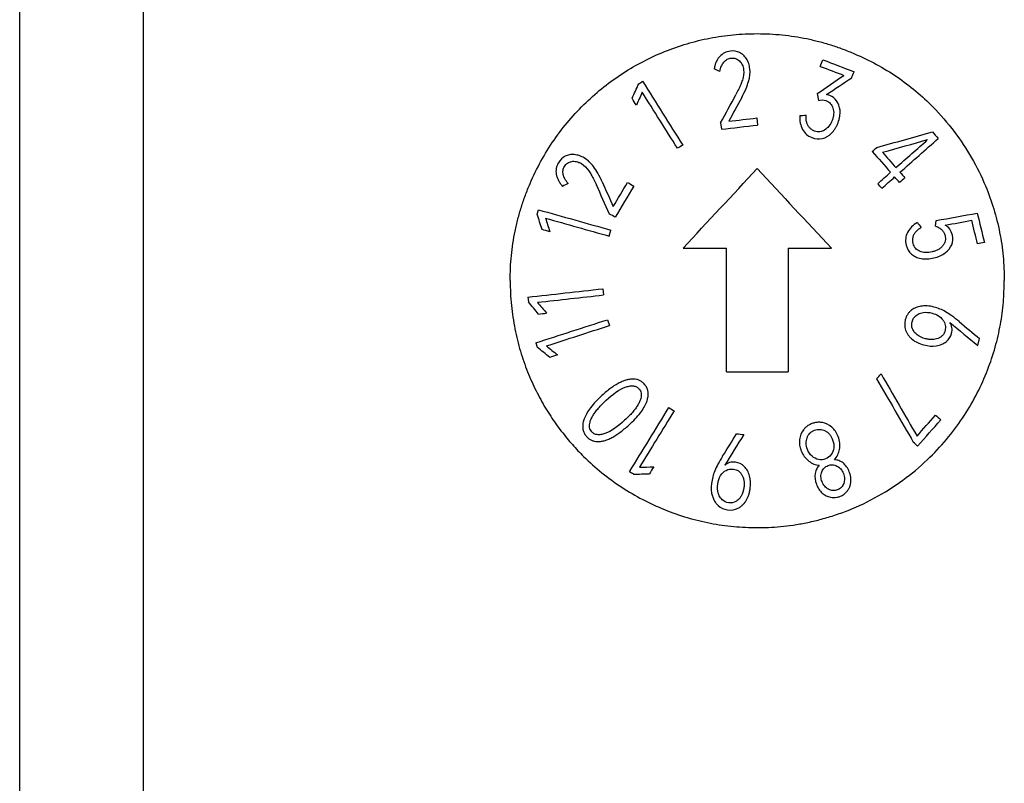
# Paper-space layout '_Right' of a CAD drawing. Units: millimetres. Extents: x -231 to 50, y -1090 to 51.
# Drawn here: x -2 to 14, y -943 to -931 of the extents above; entities that cross this region are included whole.
import ezdxf

# ---------------------------------------------------------------- set-up
doc = ezdxf.new("R2010")
doc.units = ezdxf.units.MM

psp = doc.layouts.new('_Right')

# ---------------------------------------------------------------- linework, layer by layer
at = {"color": 7, "linetype": 'Continuous', "lineweight": 25}
for p, q in [((-2, -1059.25), (-2, 50.75)), ((0, 50.75), (0, -1059.25)), ((10.912, -931.722), (10.93, -931.831)), ((9.932, -932.116), (9.945, -932.231)), ((9.348, -932.195), (9.36, -932.299)), ((6.378, -933.674), (6.398, -933.602)), ((12.828, -933.867), (12.836, -933.777)), ((7.544, -934.029), (7.571, -933.932)), ((8.74, -934.225), (9.44, -934.225)), ((9.44, -936.225), (9.44, -934.225)), ((10.44, -934.225), (11.14, -934.225)), ((10.44, -934.225), (10.44, -936.225)), ((6.227, -935.017), (6.235, -935.092)), ((7.438, -934.882), (7.449, -934.982)), ((7.515, -935.382), (7.546, -935.477)), ((6.356, -935.758), (6.379, -935.828)), ((13.51, -935.8), (13.54, -935.688)), ((9.44, -936.225), (10.44, -936.225))]:
    psp.add_line(p, q, dxfattribs=at)
for points, knots in [([(5.94, -934.75), (5.941, -934.682), (5.943, -934.547), (5.959, -934.345), (5.984, -934.146), (6.019, -933.948), (6.064, -933.752), (6.12, -933.559), (6.185, -933.367), (6.335, -932.992), (6.626, -932.459), (7.144, -931.855), (7.753, -931.37), (8.321, -931.076), (8.801, -930.907), (9.174, -930.817), (9.554, -930.76), (9.811, -930.753), (9.94, -930.75)], [0, 0, 0, 0, 0.032359, 0.064481, 0.09645, 0.128346, 0.160255, 0.192259, 0.224441, 0.256883, 0.38489, 0.512014, 0.633889, 0.75454, 0.815917, 0.876905, 0.938077, 1, 1, 1, 1]), ([(9.94, -930.75), (10.008, -930.751), (10.143, -930.753), (10.344, -930.769), (10.544, -930.794), (10.742, -930.83), (10.938, -930.876), (11.133, -930.932), (11.326, -930.999), (11.695, -931.147), (12.212, -931.425), (12.743, -931.871), (13.134, -932.326), (13.42, -932.755), (13.629, -933.179), (13.775, -933.586), (13.87, -933.967), (13.929, -934.356), (13.936, -934.618), (13.94, -934.75)], [0, 0, 0, 0, 0.032363, 0.064549, 0.096641, 0.128722, 0.160876, 0.193186, 0.225733, 0.258597, 0.3838, 0.505126, 0.588706, 0.670163, 0.750828, 0.813449, 0.875431, 0.937405, 1, 1, 1, 1]), ([(9.334, -931.119), (9.323, -931.132), (9.301, -931.159), (9.276, -931.207), (9.255, -931.26), (9.247, -931.299), (9.242, -931.319)], [0, 0, 0, 0, 0.2282037, 0.4676609, 0.7235162, 1, 1, 1, 1]), ([(9.332, -931.362), (9.34, -931.332), (9.354, -931.277), (9.387, -931.231), (9.402, -931.21)], [0, 0, 0, 0, 0.5470676, 1, 1, 1, 1]), ([(9.402, -931.21), (9.418, -931.193), (9.451, -931.161), (9.495, -931.151), (9.516, -931.146)], [0, 0, 0, 0, 0.518844, 1, 1, 1, 1]), ([(9.516, -931.146), (9.528, -931.146), (9.553, -931.144), (9.589, -931.152), (9.623, -931.167), (9.642, -931.183), (9.652, -931.191)], [0, 0, 0, 0, 0.255807, 0.499645, 0.743667, 1, 1, 1, 1]), ([(9.652, -931.191), (9.661, -931.2), (9.679, -931.218), (9.698, -931.254), (9.713, -931.294), (9.717, -931.323), (9.719, -931.338)], [0, 0, 0, 0, 0.231295, 0.469318, 0.723064, 1, 1, 1, 1]), ([(9.766, -931.156), (9.75, -931.135), (9.72, -931.093), (9.676, -931.068), (9.654, -931.056)], [0, 0, 0, 0, 0.513085, 1, 1, 1, 1]), ([(9.821, -931.32), (9.816, -931.29), (9.807, -931.232), (9.779, -931.181), (9.766, -931.156)], [0, 0, 0, 0, 0.515274, 1, 1, 1, 1]), ([(9.699, -931.504), (9.69, -931.527), (9.673, -931.578), (9.638, -931.656), (9.61, -931.709), (9.595, -931.738)], [0, 0, 0, 0, 0.291191, 0.624087, 1, 1, 1, 1]), ([(9.69, -931.783), (9.714, -931.736), (9.758, -931.652), (9.787, -931.562), (9.8, -931.523)], [0, 0, 0, 0, 0.558437, 1, 1, 1, 1]), ([(11.05, -931.835), (11.064, -931.842), (11.091, -931.853), (11.124, -931.881), (11.151, -931.916), (11.161, -931.943), (11.166, -931.957)], [0, 0, 0, 0, 0.258914, 0.502938, 0.745432, 1, 1, 1, 1]), ([(11.166, -931.957), (11.17, -931.972), (11.178, -932.003), (11.178, -932.052), (11.17, -932.103), (11.159, -932.137), (11.153, -932.155)], [0, 0, 0, 0, 0.230129, 0.46834, 0.722735, 1, 1, 1, 1]), ([(11.249, -932.192), (11.26, -932.158), (11.282, -932.093), (11.281, -932.025), (11.281, -931.992)], [0, 0, 0, 0, 0.527202, 1, 1, 1, 1]), ([(10.63, -932.078), (10.629, -932.119), (10.628, -932.197), (10.659, -932.268), (10.674, -932.302)], [0, 0, 0, 0, 0.525434, 1, 1, 1, 1]), ([(10.869, -932.327), (10.854, -932.32), (10.824, -932.307), (10.786, -932.275), (10.758, -932.235), (10.739, -932.187), (10.729, -932.131), (10.73, -932.092), (10.73, -932.071)], [0, 0, 0, 0, 0.1620376, 0.3142222, 0.4656257, 0.6254531, 0.8015936, 1, 1, 1, 1]), ([(11.153, -932.155), (11.138, -932.189), (11.11, -932.252), (11.057, -932.294), (11.031, -932.314)], [0, 0, 0, 0, 0.532224, 1, 1, 1, 1]), ([(11.031, -932.314), (11.019, -932.32), (10.994, -932.334), (10.953, -932.342), (10.91, -932.341), (10.883, -932.332), (10.869, -932.327)], [0, 0, 0, 0, 0.253903, 0.495962, 0.740125, 1, 1, 1, 1]), ([(11.142, -932.364), (11.152, -932.353), (11.174, -932.329), (11.203, -932.288), (11.228, -932.242), (11.242, -932.209), (11.249, -932.192)], [0, 0, 0, 0, 0.232045, 0.474103, 0.729219, 1, 1, 1, 1]), ([(6.977, -932.708), (6.951, -932.708), (6.9, -932.706), (6.853, -932.726), (6.83, -932.736)], [0, 0, 0, 0, 0.513524, 1, 1, 1, 1]), ([(7.141, -932.764), (7.114, -932.749), (7.063, -932.722), (7.005, -932.713), (6.977, -932.708)], [0, 0, 0, 0, 0.51547, 1, 1, 1, 1]), ([(6.799, -933.03), (6.796, -933.007), (6.79, -932.962), (6.809, -932.921), (6.818, -932.901)], [0, 0, 0, 0, 0.519232, 1, 1, 1, 1]), ([(6.818, -932.901), (6.825, -932.891), (6.839, -932.87), (6.867, -932.846), (6.899, -932.828), (6.923, -932.823), (6.936, -932.82)], [0, 0, 0, 0, 0.2555595, 0.4992463, 0.743324, 1, 1, 1, 1]), ([(6.936, -932.82), (6.948, -932.818), (6.974, -932.815), (7.014, -932.821), (7.055, -932.834), (7.08, -932.848), (7.094, -932.855)], [0, 0, 0, 0, 0.23098, 0.468944, 0.722819, 1, 1, 1, 1]), ([(7.43, -933.149), (7.407, -933.101), (7.367, -933.016), (7.313, -932.938), (7.29, -932.903)], [0, 0, 0, 0, 0.558263, 1, 1, 1, 1]), ([(6.686, -933.029), (6.69, -933.045), (6.698, -933.079), (6.721, -933.128), (6.751, -933.177), (6.776, -933.208), (6.789, -933.223)], [0, 0, 0, 0, 0.2279904, 0.4673917, 0.7233264, 1, 1, 1, 1]), ([(6.878, -933.178), (6.859, -933.153), (6.823, -933.109), (6.807, -933.055), (6.799, -933.03)], [0, 0, 0, 0, 0.547332, 1, 1, 1, 1]), ([(7.213, -932.973), (7.227, -932.993), (7.256, -933.038), (7.297, -933.113), (7.322, -933.168), (7.336, -933.197)], [0, 0, 0, 0, 0.291323, 0.624221, 1, 1, 1, 1]), ([(12.532, -933.81), (12.498, -933.831), (12.434, -933.873), (12.393, -933.937), (12.373, -933.968)], [0, 0, 0, 0, 0.526557, 1, 1, 1, 1]), ([(12.464, -934.147), (12.461, -934.13), (12.455, -934.098), (12.46, -934.048), (12.476, -934.002), (12.505, -933.96), (12.545, -933.92), (12.578, -933.898), (12.595, -933.887)], [0, 0, 0, 0, 0.162107, 0.31424, 0.46554, 0.625292, 0.801448, 1, 1, 1, 1]), ([(12.828, -933.867), (12.847, -933.875), (12.884, -933.89), (12.93, -933.925), (12.964, -933.968), (12.975, -934.002), (12.98, -934.019)], [0, 0, 0, 0, 0.281834, 0.532091, 0.765503, 1, 1, 1, 1]), ([(12.98, -934.019), (12.983, -934.034), (12.988, -934.063), (12.984, -934.106), (12.971, -934.147), (12.954, -934.171), (12.946, -934.183)], [0, 0, 0, 0, 0.258945, 0.502734, 0.745098, 1, 1, 1, 1]), ([(12.569, -934.275), (12.556, -934.268), (12.531, -934.255), (12.5, -934.226), (12.476, -934.189), (12.468, -934.161), (12.464, -934.147)], [0, 0, 0, 0, 0.255862, 0.498216, 0.741501, 1, 1, 1, 1]), ([(12.946, -934.183), (12.936, -934.195), (12.915, -934.218), (12.874, -934.246), (12.825, -934.269), (12.79, -934.279), (12.771, -934.284)], [0, 0, 0, 0, 0.224172, 0.460561, 0.717092, 1, 1, 1, 1]), ([(12.436, -934.319), (12.447, -934.328), (12.469, -934.346), (12.506, -934.367), (12.548, -934.383), (12.577, -934.389), (12.592, -934.393)], [0, 0, 0, 0, 0.240372, 0.483973, 0.7357, 1, 1, 1, 1]), ([(12.771, -934.284), (12.734, -934.291), (12.666, -934.304), (12.6, -934.284), (12.569, -934.275)], [0, 0, 0, 0, 0.537007, 1, 1, 1, 1]), ([(5.94, -934.75), (5.941, -934.818), (5.943, -934.952), (5.959, -935.15), (5.983, -935.343), (6.016, -935.531), (6.056, -935.714), (6.105, -935.89), (6.159, -936.06), (6.22, -936.224), (6.287, -936.382), (6.358, -936.532), (6.433, -936.677), (6.512, -936.814), (6.595, -936.945), (6.68, -937.069), (6.767, -937.187), (6.856, -937.299), (6.946, -937.404), (7.037, -937.503), (7.192, -937.661), (7.422, -937.866), (7.742, -938.1), (8.082, -938.299), (8.437, -938.464), (8.804, -938.592), (9.179, -938.683), (9.559, -938.74), (9.813, -938.747), (9.94, -938.75)], [0, 0, 0, 0, 0.032255, 0.06387, 0.094845, 0.12518, 0.154875, 0.183931, 0.212347, 0.240123, 0.26726, 0.293757, 0.319615, 0.344834, 0.369413, 0.393353, 0.416654, 0.439317, 0.46134, 0.482725, 0.503471, 0.566825, 0.629799, 0.6924, 0.754634, 0.816504, 0.878018, 0.939182, 1, 1, 1, 1]), ([(9.94, -938.75), (10.001, -938.749), (10.127, -938.747), (10.321, -938.733), (10.525, -938.709), (10.737, -938.672), (10.957, -938.621), (11.183, -938.554), (11.673, -938.378), (12.214, -938.074), (12.729, -937.631), (13.041, -937.289), (13.297, -936.938), (13.507, -936.575), (13.673, -936.205), (13.797, -935.833), (13.881, -935.465), (13.931, -935.104), (13.937, -934.866), (13.94, -934.75)], [0, 0, 0, 0, 0.029319, 0.060311, 0.092976, 0.127314, 0.163325, 0.201011, 0.24037, 0.413067, 0.493985, 0.565286, 0.634261, 0.700921, 0.76528, 0.827351, 0.887149, 0.944692, 1, 1, 1, 1]), ([(12.59, -935.163), (12.563, -935.169), (12.511, -935.18), (12.466, -935.209), (12.444, -935.223)], [0, 0, 0, 0, 0.519556, 1, 1, 1, 1]), ([(12.799, -935.177), (12.762, -935.169), (12.693, -935.153), (12.623, -935.16), (12.59, -935.163)], [0, 0, 0, 0, 0.525981, 1, 1, 1, 1]), ([(12.444, -935.223), (12.431, -935.233), (12.406, -935.254), (12.376, -935.293), (12.352, -935.335), (12.342, -935.366), (12.337, -935.382)], [0, 0, 0, 0, 0.255925, 0.503129, 0.748735, 1, 1, 1, 1]), ([(12.511, -935.315), (12.521, -935.307), (12.543, -935.29), (12.583, -935.274), (12.611, -935.268), (12.626, -935.265)], [0, 0, 0, 0, 0.316212, 0.64573, 1, 1, 1, 1]), ([(12.772, -935.276), (12.808, -935.288), (12.875, -935.309), (12.923, -935.361), (12.946, -935.386)], [0, 0, 0, 0, 0.526355, 1, 1, 1, 1]), ([(13.21, -935.414), (13.171, -935.382), (13.1, -935.324), (13.023, -935.275), (12.988, -935.253)], [0, 0, 0, 0, 0.551373, 1, 1, 1, 1]), ([(12.946, -935.386), (12.955, -935.399), (12.972, -935.425), (12.986, -935.469), (12.989, -935.515), (12.983, -935.546), (12.98, -935.561)], [0, 0, 0, 0, 0.257213, 0.500385, 0.743356, 1, 1, 1, 1]), ([(12.343, -935.554), (12.348, -935.567), (12.359, -935.594), (12.383, -935.632), (12.412, -935.667), (12.436, -935.688), (12.448, -935.699)], [0, 0, 0, 0, 0.237247, 0.479495, 0.732152, 1, 1, 1, 1]), ([(12.53, -935.628), (12.513, -935.614), (12.481, -935.587), (12.463, -935.548), (12.454, -935.53)], [0, 0, 0, 0, 0.524125, 1, 1, 1, 1]), ([(12.98, -935.561), (12.975, -935.575), (12.966, -935.603), (12.941, -935.638), (12.908, -935.667), (12.881, -935.679), (12.867, -935.686)], [0, 0, 0, 0, 0.250122, 0.490334, 0.735594, 1, 1, 1, 1]), ([(12.867, -935.686), (12.852, -935.691), (12.821, -935.701), (12.772, -935.706), (12.719, -935.704), (12.684, -935.696), (12.666, -935.692)], [0, 0, 0, 0, 0.232885, 0.472811, 0.726589, 1, 1, 1, 1]), ([(12.839, -935.805), (12.869, -935.798), (12.926, -935.787), (12.975, -935.754), (12.998, -935.739)], [0, 0, 0, 0, 0.524667, 1, 1, 1, 1]), ([(7.828, -936.358), (7.808, -936.364), (7.765, -936.377), (7.702, -936.407), (7.636, -936.445), (7.568, -936.492), (7.497, -936.547), (7.45, -936.589), (7.426, -936.611)], [0, 0, 0, 0, 0.133594, 0.2788242, 0.4371044, 0.6095277, 0.7969401, 1, 1, 1, 1]), ([(7.817, -936.471), (7.838, -936.465), (7.877, -936.453), (7.936, -936.452), (7.988, -936.467), (8.013, -936.49), (8.025, -936.501)], [0, 0, 0, 0, 0.296614, 0.547966, 0.773643, 1, 1, 1, 1]), ([(8.111, -936.423), (8.099, -936.412), (8.076, -936.389), (8.034, -936.364), (7.988, -936.348), (7.938, -936.342), (7.884, -936.345), (7.847, -936.353), (7.828, -936.358)], [0, 0, 0, 0, 0.162208, 0.317736, 0.473124, 0.634929, 0.808983, 1, 1, 1, 1]), ([(8.151, -936.711), (8.158, -936.688), (8.172, -936.647), (8.178, -936.583), (8.17, -936.524), (8.148, -936.469), (8.123, -936.439), (8.111, -936.423)], [0, 0, 0, 0, 0.22705, 0.430861, 0.620261, 0.806144, 1, 1, 1, 1]), ([(7.426, -936.611), (7.391, -936.643), (7.326, -936.705), (7.244, -936.802), (7.179, -936.895), (7.151, -936.959), (7.138, -936.989)], [0, 0, 0, 0, 0.29888, 0.56316, 0.795541, 1, 1, 1, 1]), ([(8.025, -936.501), (8.034, -936.512), (8.05, -936.533), (8.063, -936.573), (8.065, -936.616), (8.056, -936.663), (8.043, -936.694), (8.036, -936.711)], [0, 0, 0, 0, 0.18116, 0.358692, 0.546839, 0.757701, 1, 1, 1, 1]), ([(7.253, -936.988), (7.262, -936.969), (7.282, -936.93), (7.322, -936.872), (7.371, -936.811), (7.429, -936.749), (7.473, -936.708), (7.495, -936.686)], [0, 0, 0, 0, 0.1621611, 0.3418205, 0.5405994, 0.7596947, 1, 1, 1, 1]), ([(8.036, -936.711), (8.027, -936.73), (8.007, -936.769), (7.967, -936.826), (7.919, -936.886), (7.86, -936.949), (7.816, -936.99), (7.793, -937.012)], [0, 0, 0, 0, 0.159467, 0.337783, 0.536579, 0.757031, 1, 1, 1, 1]), ([(7.862, -937.088), (7.897, -937.055), (7.963, -936.993), (8.046, -936.896), (8.11, -936.804), (8.138, -936.74), (8.151, -936.711)], [0, 0, 0, 0, 0.301077, 0.566117, 0.797769, 1, 1, 1, 1]), ([(7.138, -936.989), (7.131, -937.011), (7.117, -937.053), (7.112, -937.116), (7.12, -937.175), (7.141, -937.23), (7.166, -937.26), (7.178, -937.276)], [0, 0, 0, 0, 0.227069, 0.430912, 0.620336, 0.80621, 1, 1, 1, 1]), ([(7.263, -937.199), (7.254, -937.188), (7.238, -937.167), (7.225, -937.128), (7.224, -937.084), (7.233, -937.037), (7.246, -937.005), (7.253, -936.988)], [0, 0, 0, 0, 0.179364, 0.355996, 0.544228, 0.75605, 1, 1, 1, 1]), ([(7.461, -937.342), (7.481, -937.336), (7.523, -937.322), (7.586, -937.292), (7.652, -937.254), (7.72, -937.207), (7.791, -937.151), (7.838, -937.11), (7.862, -937.088)], [0, 0, 0, 0, 0.131949, 0.276194, 0.434157, 0.606925, 0.795326, 1, 1, 1, 1]), ([(10.826, -937.065), (10.808, -937.073), (10.773, -937.089), (10.727, -937.123), (10.701, -937.152), (10.689, -937.166)], [0, 0, 0, 0, 0.335621, 0.665356, 1, 1, 1, 1]), ([(10.996, -937.048), (10.977, -937.046), (10.939, -937.042), (10.881, -937.047), (10.845, -937.059), (10.826, -937.065)], [0, 0, 0, 0, 0.335269, 0.665034, 1, 1, 1, 1]), ([(7.472, -937.227), (7.45, -937.234), (7.411, -937.246), (7.352, -937.247), (7.3, -937.233), (7.275, -937.21), (7.263, -937.199)], [0, 0, 0, 0, 0.2999, 0.5525517, 0.7770872, 1, 1, 1, 1]), ([(10.747, -937.294), (10.753, -937.28), (10.765, -937.253), (10.792, -937.219), (10.827, -937.191), (10.854, -937.18), (10.868, -937.173)], [0, 0, 0, 0, 0.252671, 0.495529, 0.740704, 1, 1, 1, 1]), ([(10.868, -937.173), (10.882, -937.169), (10.911, -937.159), (10.955, -937.157), (10.998, -937.163), (11.025, -937.175), (11.039, -937.181)], [0, 0, 0, 0, 0.2593191, 0.5048105, 0.7478127, 1, 1, 1, 1]), ([(11.039, -937.181), (11.052, -937.189), (11.079, -937.205), (11.112, -937.238), (11.14, -937.279), (11.153, -937.31), (11.16, -937.326)], [0, 0, 0, 0, 0.236388, 0.475847, 0.7277, 1, 1, 1, 1]), ([(11.251, -937.276), (11.238, -937.246), (11.213, -937.188), (11.169, -937.143), (11.148, -937.122)], [0, 0, 0, 0, 0.525607, 1, 1, 1, 1]), ([(7.178, -937.276), (7.19, -937.288), (7.213, -937.311), (7.255, -937.335), (7.301, -937.351), (7.351, -937.357), (7.405, -937.355), (7.442, -937.346), (7.461, -937.342)], [0, 0, 0, 0, 0.162217, 0.317738, 0.473113, 0.634907, 0.808963, 1, 1, 1, 1]), ([(10.626, -937.323), (10.625, -937.338), (10.622, -937.367), (10.626, -937.413), (10.636, -937.46), (10.646, -937.49), (10.652, -937.506)], [0, 0, 0, 0, 0.237987, 0.48137, 0.734176, 1, 1, 1, 1]), ([(10.753, -937.482), (10.743, -937.449), (10.723, -937.387), (10.739, -937.324), (10.747, -937.294)], [0, 0, 0, 0, 0.526639, 1, 1, 1, 1]), ([(11.16, -937.326), (11.168, -937.349), (11.182, -937.391), (11.181, -937.436), (11.18, -937.458)], [0, 0, 0, 0, 0.521402, 1, 1, 1, 1]), ([(9.38, -937.592), (9.354, -937.636), (9.306, -937.712), (9.268, -937.795), (9.252, -937.831)], [0, 0, 0, 0, 0.562215, 1, 1, 1, 1]), ([(10.775, -937.672), (10.802, -937.691), (10.853, -937.727), (10.915, -937.736), (10.944, -937.74)], [0, 0, 0, 0, 0.525271, 1, 1, 1, 1]), ([(10.944, -937.74), (10.936, -937.748), (10.92, -937.766), (10.902, -937.797), (10.888, -937.833), (10.882, -937.859), (10.879, -937.873)], [0, 0, 0, 0, 0.232267, 0.471966, 0.725948, 1, 1, 1, 1]), ([(10.985, -937.846), (10.99, -937.835), (11.001, -937.812), (11.024, -937.784), (11.053, -937.76), (11.075, -937.75), (11.087, -937.745)], [0, 0, 0, 0, 0.257509, 0.50261, 0.746362, 1, 1, 1, 1]), ([(11.087, -937.745), (11.099, -937.741), (11.122, -937.734), (11.159, -937.732), (11.196, -937.737), (11.219, -937.747), (11.231, -937.752)], [0, 0, 0, 0, 0.254566, 0.498776, 0.743618, 1, 1, 1, 1]), ([(11.329, -937.703), (11.307, -937.688), (11.266, -937.658), (11.215, -937.653), (11.192, -937.65)], [0, 0, 0, 0, 0.531584, 1, 1, 1, 1]), ([(9.554, -937.803), (9.569, -937.806), (9.597, -937.811), (9.636, -937.831), (9.669, -937.859), (9.685, -937.884), (9.693, -937.896)], [0, 0, 0, 0, 0.254934, 0.497076, 0.740744, 1, 1, 1, 1]), ([(9.693, -937.896), (9.7, -937.911), (9.715, -937.94), (9.726, -937.99), (9.73, -938.044), (9.727, -938.081), (9.725, -938.1)], [0, 0, 0, 0, 0.228271, 0.466273, 0.721484, 1, 1, 1, 1]), ([(9.816, -937.909), (9.807, -937.88), (9.788, -937.824), (9.749, -937.779), (9.73, -937.758)], [0, 0, 0, 0, 0.521357, 1, 1, 1, 1]), ([(10.989, -938.005), (10.984, -937.991), (10.975, -937.964), (10.971, -937.923), (10.973, -937.883), (10.981, -937.859), (10.985, -937.846)], [0, 0, 0, 0, 0.268862, 0.519397, 0.759972, 1, 1, 1, 1]), ([(11.231, -937.752), (11.242, -937.758), (11.265, -937.771), (11.293, -937.799), (11.317, -937.833), (11.328, -937.859), (11.334, -937.873)], [0, 0, 0, 0, 0.236531, 0.475704, 0.727363, 1, 1, 1, 1]), ([(11.334, -937.873), (11.343, -937.901), (11.36, -937.955), (11.347, -938.009), (11.34, -938.035)], [0, 0, 0, 0, 0.5269289, 1, 1, 1, 1]), ([(11.456, -938.012), (11.457, -937.994), (11.458, -937.957), (11.449, -937.9), (11.437, -937.863), (11.43, -937.844)], [0, 0, 0, 0, 0.314975, 0.645509, 1, 1, 1, 1]), ([(10.898, -938.048), (10.91, -938.075), (10.933, -938.128), (10.973, -938.169), (10.992, -938.189)], [0, 0, 0, 0, 0.513632, 1, 1, 1, 1]), ([(11.094, -938.129), (11.082, -938.123), (11.059, -938.109), (11.031, -938.08), (11.006, -938.045), (10.995, -938.018), (10.989, -938.005)], [0, 0, 0, 0, 0.239209, 0.479775, 0.730713, 1, 1, 1, 1]), ([(11.34, -938.035), (11.335, -938.047), (11.325, -938.07), (11.301, -938.099), (11.272, -938.123), (11.249, -938.133), (11.237, -938.139)], [0, 0, 0, 0, 0.254286, 0.497699, 0.742304, 1, 1, 1, 1]), ([(11.4, -938.154), (11.41, -938.139), (11.429, -938.111), (11.448, -938.063), (11.453, -938.029), (11.456, -938.012)], [0, 0, 0, 0, 0.33568, 0.665216, 1, 1, 1, 1]), ([(9.373, -938.299), (9.364, -938.289), (9.345, -938.269), (9.324, -938.233), (9.315, -938.205), (9.31, -938.191)], [0, 0, 0, 0, 0.317425, 0.646982, 1, 1, 1, 1]), ([(9.762, -938.309), (9.77, -938.295), (9.786, -938.266), (9.804, -938.219), (9.819, -938.168), (9.824, -938.132), (9.827, -938.113)], [0, 0, 0, 0, 0.234908, 0.477894, 0.732028, 1, 1, 1, 1]), ([(11.237, -938.139), (11.225, -938.142), (11.202, -938.15), (11.165, -938.151), (11.128, -938.145), (11.105, -938.135), (11.094, -938.129)], [0, 0, 0, 0, 0.253583, 0.496894, 0.741814, 1, 1, 1, 1]), ([(9.214, -938.238), (9.221, -938.258), (9.234, -938.297), (9.265, -938.349), (9.293, -938.377), (9.307, -938.391)], [0, 0, 0, 0, 0.348609, 0.678126, 1, 1, 1, 1]), ([(9.68, -938.239), (9.668, -938.257), (9.645, -938.293), (9.61, -938.316), (9.593, -938.327)], [0, 0, 0, 0, 0.526466, 1, 1, 1, 1]), ([(9.631, -938.433), (9.644, -938.426), (9.67, -938.411), (9.704, -938.383), (9.735, -938.349), (9.753, -938.323), (9.762, -938.309)], [0, 0, 0, 0, 0.240119, 0.483516, 0.7352753, 1, 1, 1, 1]), ([(11.127, -938.258), (11.144, -938.26), (11.178, -938.265), (11.229, -938.261), (11.262, -938.25), (11.278, -938.245)], [0, 0, 0, 0, 0.335326, 0.664795, 1, 1, 1, 1])]:
    psp.add_open_spline(points, degree=3, knots=knots, dxfattribs=at)
for points in [[(9.505, -931.033), (9.436, -931.041), (9.379, -931.07), (9.334, -931.119)], [(9.654, -931.056), (9.608, -931.035), (9.558, -931.027), (9.505, -931.033)], [(10.961, -931.28), (10.975, -931.244), (10.988, -931.209), (11.002, -931.173)], [(11.002, -931.173), (11.17, -931.238), (11.339, -931.302), (11.507, -931.367)], [(9.332, -931.362), (9.302, -931.348), (9.272, -931.333), (9.242, -931.319)], [(9.719, -931.338), (9.725, -931.39), (9.716, -931.446), (9.699, -931.504)], [(9.8, -931.523), (9.82, -931.452), (9.828, -931.384), (9.821, -931.32)], [(10.961, -931.28), (11.089, -931.329), (11.217, -931.378), (11.344, -931.426)], [(11.47, -931.464), (11.483, -931.432), (11.495, -931.399), (11.507, -931.367)], [(8.022, -931.562), (8.043, -931.549), (8.064, -931.535), (8.085, -931.522)], [(8.085, -931.522), (8.301, -931.866), (8.517, -932.21), (8.733, -932.554)], [(10.912, -931.722), (11.056, -931.624), (11.2, -931.525), (11.344, -931.426)], [(11.06, -931.738), (11.197, -931.647), (11.334, -931.555), (11.47, -931.464)], [(7.913, -931.797), (7.949, -931.719), (7.985, -931.64), (8.022, -931.562)], [(7.983, -931.909), (7.96, -931.872), (7.936, -931.835), (7.913, -931.797)], [(8.078, -931.699), (8.046, -931.769), (8.015, -931.839), (7.983, -931.909)], [(8.648, -932.607), (8.458, -932.305), (8.268, -932.002), (8.078, -931.699)], [(9.348, -932.195), (9.43, -932.043), (9.513, -931.89), (9.595, -931.738)], [(9.69, -931.783), (9.62, -931.912), (9.55, -932.04), (9.479, -932.169)], [(10.93, -931.831), (10.972, -931.82), (11.012, -931.821), (11.05, -931.835)], [(11.114, -931.751), (11.097, -931.745), (11.079, -931.741), (11.06, -931.738)], [(11.226, -931.84), (11.195, -931.797), (11.157, -931.768), (11.114, -931.751)], [(11.281, -931.992), (11.275, -931.933), (11.257, -931.881), (11.226, -931.84)], [(9.479, -932.169), (9.63, -932.151), (9.781, -932.133), (9.932, -932.116)], [(10.63, -932.078), (10.664, -932.075), (10.697, -932.073), (10.73, -932.071)], [(9.36, -932.299), (9.555, -932.276), (9.75, -932.254), (9.945, -932.231)], [(10.674, -932.302), (10.708, -932.365), (10.759, -932.409), (10.824, -932.434)], [(10.824, -932.434), (10.881, -932.456), (10.937, -932.46), (10.992, -932.448)], [(10.992, -932.448), (11.048, -932.436), (11.098, -932.408), (11.142, -932.364)], [(11.874, -932.595), (12.175, -932.51), (12.476, -932.426), (12.776, -932.341)], [(11.966, -932.672), (12.211, -932.603), (12.455, -932.534), (12.699, -932.466)], [(12.185, -932.92), (12.356, -932.768), (12.528, -932.617), (12.699, -932.466)], [(12.251, -932.995), (12.457, -932.813), (12.664, -932.63), (12.87, -932.448)], [(12.776, -932.341), (12.807, -932.377), (12.839, -932.413), (12.87, -932.448)], [(8.733, -932.554), (8.705, -932.572), (8.676, -932.59), (8.648, -932.607)], [(11.802, -932.659), (11.826, -932.638), (11.85, -932.617), (11.874, -932.595)], [(6.83, -932.736), (6.785, -932.76), (6.748, -932.795), (6.721, -932.841)], [(7.29, -932.903), (7.245, -932.845), (7.196, -932.796), (7.141, -932.764)], [(11.802, -932.659), (11.901, -932.771), (12, -932.883), (12.099, -932.995)], [(11.966, -932.672), (12.039, -932.755), (12.112, -932.837), (12.185, -932.92)], [(6.721, -932.841), (6.686, -932.901), (6.674, -932.964), (6.686, -933.029)], [(7.094, -932.855), (7.139, -932.882), (7.178, -932.923), (7.213, -932.973)], [(8.74, -934.225), (9.14, -933.794), (9.54, -933.364), (9.94, -932.933)], [(9.94, -932.933), (10.34, -933.364), (10.74, -933.795), (11.14, -934.225)], [(11.891, -933.18), (11.96, -933.118), (12.03, -933.057), (12.099, -932.995)], [(11.957, -933.255), (12.026, -933.193), (12.096, -933.132), (12.165, -933.071)], [(12.245, -933.161), (12.219, -933.131), (12.192, -933.101), (12.165, -933.071)], [(12.331, -933.086), (12.302, -933.111), (12.274, -933.136), (12.245, -933.161)], [(12.251, -932.995), (12.278, -933.025), (12.304, -933.056), (12.331, -933.086)], [(6.878, -933.178), (6.849, -933.193), (6.819, -933.208), (6.789, -933.223)], [(7.55, -933.671), (7.479, -933.513), (7.407, -933.355), (7.336, -933.197)], [(7.43, -933.149), (7.489, -933.283), (7.549, -933.416), (7.609, -933.55)], [(7.609, -933.55), (7.686, -933.42), (7.764, -933.289), (7.841, -933.159)], [(7.941, -933.218), (7.84, -933.386), (7.74, -933.555), (7.64, -933.724)], [(7.841, -933.159), (7.874, -933.178), (7.907, -933.198), (7.941, -933.218)], [(11.957, -933.255), (11.935, -933.23), (11.913, -933.205), (11.891, -933.18)], [(6.398, -933.602), (6.79, -933.712), (7.181, -933.822), (7.571, -933.932)], [(6.456, -933.922), (6.43, -933.839), (6.404, -933.757), (6.378, -933.674)], [(6.512, -933.739), (6.856, -933.835), (7.2, -933.932), (7.544, -934.029)], [(6.512, -933.739), (6.536, -933.812), (6.559, -933.884), (6.582, -933.957)], [(7.64, -933.724), (7.61, -933.706), (7.58, -933.688), (7.55, -933.671)], [(12.836, -933.777), (13.059, -933.737), (13.281, -933.697), (13.503, -933.657)], [(13.503, -933.657), (13.541, -933.815), (13.579, -933.972), (13.617, -934.13)], [(6.582, -933.957), (6.54, -933.946), (6.498, -933.934), (6.456, -933.922)], [(12.532, -933.81), (12.553, -933.835), (12.574, -933.861), (12.595, -933.887)], [(12.982, -933.852), (13.126, -933.826), (13.27, -933.799), (13.414, -933.772)], [(13.056, -933.916), (13.036, -933.889), (13.011, -933.867), (12.982, -933.852)], [(13.099, -934.011), (13.09, -933.975), (13.076, -933.943), (13.056, -933.916)], [(13.506, -934.156), (13.475, -934.028), (13.444, -933.9), (13.414, -933.772)], [(12.373, -933.968), (12.34, -934.031), (12.334, -934.101), (12.352, -934.175)], [(13.088, -934.168), (13.108, -934.118), (13.112, -934.065), (13.099, -934.011)], [(12.352, -934.175), (12.366, -934.235), (12.395, -934.283), (12.436, -934.319)], [(12.984, -934.299), (13.033, -934.262), (13.068, -934.217), (13.088, -934.168)], [(13.617, -934.13), (13.58, -934.139), (13.543, -934.148), (13.506, -934.156)], [(12.592, -934.393), (12.657, -934.405), (12.728, -934.4), (12.801, -934.382)], [(12.801, -934.382), (12.872, -934.365), (12.934, -934.338), (12.984, -934.299)], [(6.227, -935.017), (6.631, -934.972), (7.034, -934.927), (7.438, -934.882)], [(6.383, -935.101), (6.739, -935.061), (7.094, -935.022), (7.449, -934.982)], [(6.4, -935.292), (6.345, -935.225), (6.29, -935.158), (6.235, -935.092)], [(6.383, -935.101), (6.432, -935.16), (6.482, -935.218), (6.531, -935.277)], [(12.988, -935.253), (12.932, -935.221), (12.868, -935.195), (12.799, -935.177)], [(6.4, -935.292), (6.443, -935.287), (6.487, -935.282), (6.531, -935.277)], [(12.448, -935.415), (12.459, -935.375), (12.48, -935.341), (12.511, -935.315)], [(12.626, -935.265), (12.672, -935.259), (12.721, -935.263), (12.772, -935.276)], [(6.356, -935.758), (6.743, -935.632), (7.129, -935.507), (7.515, -935.382)], [(6.526, -935.808), (6.866, -935.698), (7.206, -935.588), (7.546, -935.477)], [(12.337, -935.382), (12.322, -935.44), (12.324, -935.497), (12.343, -935.554)], [(12.454, -935.53), (12.439, -935.493), (12.438, -935.455), (12.448, -935.415)], [(13.06, -935.429), (13.21, -935.553), (13.36, -935.676), (13.51, -935.8)], [(13.092, -935.508), (13.087, -935.478), (13.076, -935.451), (13.06, -935.429)], [(13.086, -935.605), (13.095, -935.572), (13.097, -935.539), (13.092, -935.508)], [(13.21, -935.414), (13.32, -935.506), (13.43, -935.597), (13.54, -935.688)], [(12.666, -935.692), (12.614, -935.679), (12.567, -935.658), (12.53, -935.628)], [(12.998, -935.739), (13.043, -935.703), (13.072, -935.658), (13.086, -935.605)], [(6.581, -935.992), (6.513, -935.937), (6.446, -935.883), (6.379, -935.828)], [(6.526, -935.808), (6.586, -935.856), (6.646, -935.903), (6.706, -935.951)], [(12.448, -935.699), (12.499, -935.74), (12.563, -935.772), (12.636, -935.791)], [(12.636, -935.791), (12.707, -935.81), (12.776, -935.815), (12.839, -935.805)], [(6.706, -935.951), (6.664, -935.965), (6.622, -935.978), (6.581, -935.992)], [(11.872, -936.341), (11.897, -936.314), (11.921, -936.287), (11.945, -936.259)], [(11.945, -936.259), (12.139, -936.596), (12.333, -936.932), (12.527, -937.268)], [(7.495, -936.686), (7.6, -936.59), (7.705, -936.51), (7.817, -936.471)], [(11.872, -936.341), (12.071, -936.683), (12.269, -937.025), (12.467, -937.367)], [(7.872, -937.846), (8.084, -937.499), (8.296, -937.153), (8.508, -936.807)], [(8.594, -936.859), (8.407, -937.164), (8.221, -937.469), (8.034, -937.773)], [(8.508, -936.807), (8.537, -936.824), (8.566, -936.842), (8.594, -936.859)], [(12.527, -937.268), (12.627, -937.155), (12.727, -937.041), (12.828, -936.928)], [(12.828, -936.928), (12.856, -936.953), (12.885, -936.978), (12.913, -937.004)], [(7.793, -937.012), (7.688, -937.108), (7.584, -937.188), (7.472, -937.227)], [(11.148, -937.122), (11.101, -937.082), (11.05, -937.058), (10.996, -937.048)], [(12.536, -937.429), (12.662, -937.287), (12.788, -937.145), (12.913, -937.004)], [(9.38, -937.592), (9.456, -937.471), (9.532, -937.35), (9.607, -937.229)], [(9.722, -937.244), (9.619, -937.409), (9.516, -937.574), (9.413, -937.739)], [(9.607, -937.229), (9.646, -937.234), (9.684, -937.239), (9.722, -937.244)], [(10.689, -937.166), (10.654, -937.21), (10.633, -937.262), (10.626, -937.323)], [(11.271, -937.482), (11.284, -937.412), (11.277, -937.344), (11.251, -937.276)], [(12.536, -937.429), (12.513, -937.409), (12.49, -937.388), (12.467, -937.367)], [(10.652, -937.506), (10.677, -937.571), (10.718, -937.626), (10.775, -937.672)], [(10.828, -937.593), (10.795, -937.564), (10.77, -937.527), (10.753, -937.482)], [(11.137, -937.568), (11.113, -937.6), (11.082, -937.623), (11.045, -937.637)], [(11.18, -937.458), (11.176, -937.499), (11.161, -937.536), (11.137, -937.568)], [(11.192, -937.65), (11.234, -937.602), (11.26, -937.547), (11.271, -937.482)], [(9.489, -937.697), (9.459, -937.706), (9.433, -937.72), (9.413, -937.739)], [(9.587, -937.69), (9.552, -937.686), (9.519, -937.688), (9.489, -937.697)], [(9.73, -937.758), (9.691, -937.72), (9.643, -937.697), (9.587, -937.69)], [(10.932, -937.646), (10.893, -937.639), (10.859, -937.621), (10.828, -937.593)], [(11.045, -937.637), (11.009, -937.651), (10.971, -937.654), (10.932, -937.646)], [(11.43, -937.844), (11.407, -937.785), (11.373, -937.738), (11.329, -937.703)], [(7.935, -937.885), (7.914, -937.872), (7.893, -937.859), (7.872, -937.846)], [(7.935, -937.885), (8.022, -937.882), (8.108, -937.88), (8.195, -937.877)], [(8.034, -937.773), (8.11, -937.771), (8.187, -937.768), (8.264, -937.765)], [(8.264, -937.765), (8.241, -937.803), (8.218, -937.84), (8.195, -937.877)], [(9.252, -937.831), (9.226, -937.894), (9.209, -937.961), (9.199, -938.033)], [(9.3, -938.046), (9.307, -937.994), (9.323, -937.947), (9.347, -937.908)], [(9.347, -937.908), (9.371, -937.869), (9.402, -937.84), (9.438, -937.822)], [(9.438, -937.822), (9.473, -937.804), (9.512, -937.797), (9.554, -937.803)], [(9.827, -938.113), (9.836, -938.04), (9.834, -937.971), (9.816, -937.909)], [(10.879, -937.873), (10.869, -937.931), (10.876, -937.989), (10.898, -938.048)], [(9.199, -938.033), (9.19, -938.107), (9.195, -938.176), (9.214, -938.238)], [(9.31, -938.191), (9.297, -938.146), (9.294, -938.097), (9.3, -938.046)], [(9.725, -938.1), (9.718, -938.152), (9.703, -938.199), (9.68, -938.239)], [(10.992, -938.189), (11.032, -938.226), (11.077, -938.248), (11.127, -938.258)], [(11.278, -938.245), (11.328, -938.226), (11.368, -938.195), (11.4, -938.154)], [(9.479, -938.349), (9.439, -938.344), (9.404, -938.327), (9.373, -938.299)], [(9.593, -938.327), (9.557, -938.347), (9.519, -938.354), (9.479, -938.349)], [(9.307, -938.391), (9.35, -938.431), (9.402, -938.454), (9.461, -938.462)], [(9.461, -938.462), (9.521, -938.469), (9.578, -938.46), (9.631, -938.433)]]:
    psp.add_open_spline(points, degree=3, dxfattribs=at)

doc.saveas('drawing.dxf')
